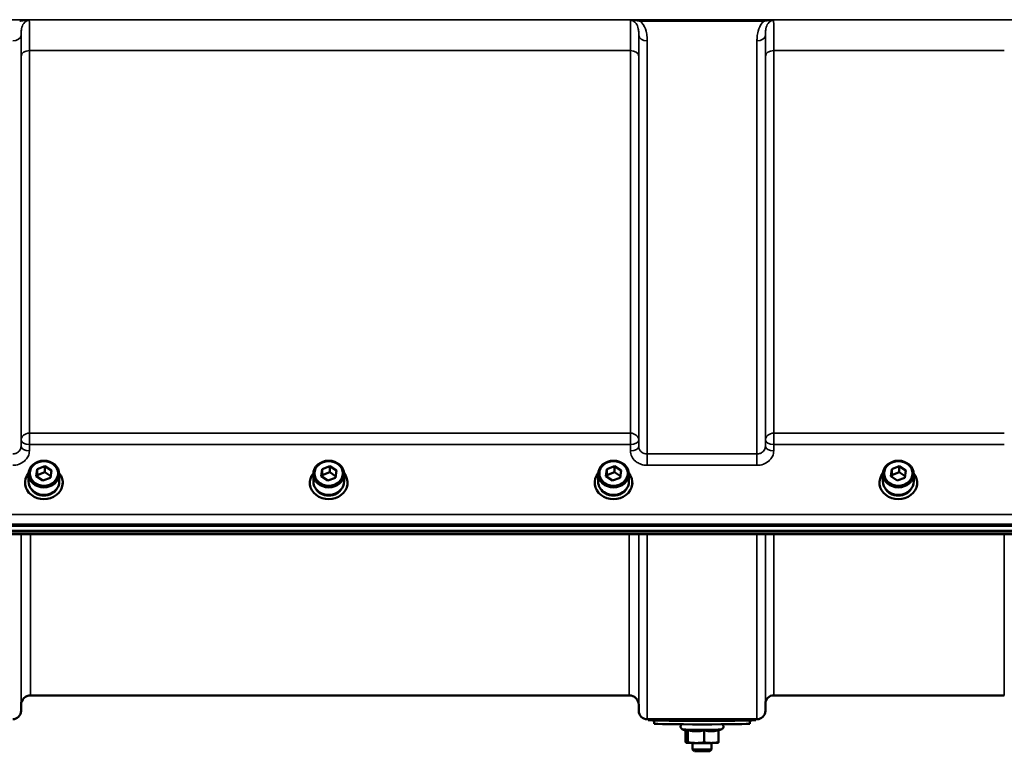
# Model space of a CAD drawing. Units: millimetres. Extents: x 90 to 7470, y -8 to 5338.
# Drawn here: x 3753 to 4164, y 3425 to 3731 of the extents above; entities that cross this region are included whole.
import ezdxf

# ---------------------------------------------------------------- set-up
doc = ezdxf.new("R2010")
doc.units = ezdxf.units.MM
doc.header["$LTSCALE"] = 18
doc.layers.add('Visible (ISO)', color=7, linetype='Continuous', lineweight=50)
doc.layers.add('Visible Narrow (ISO)', color=7, linetype='Continuous', lineweight=35)

msp = doc.modelspace()

# ---------------------------------------------------------------- linework, layer by layer
at = {"layer": 'Visible (ISO)'}
for p, q in [((3759.86, 3540.2), (3760.28, 3543.18)), ((3760.28, 3543.18), (3763.46, 3544.36)), ((3760.28, 3543.18), (3760.28, 3540.68)), ((3763.46, 3544.36), (3766.23, 3542.55)), ((3763.46, 3544.36), (3763.46, 3541.86)), ((3766.23, 3542.55), (3765.81, 3539.57)), ((3878.86, 3540.2), (3879.28, 3543.18)), ((3879.28, 3543.18), (3882.46, 3544.36)), ((3879.28, 3543.18), (3879.28, 3540.68)), ((3882.46, 3544.36), (3885.23, 3542.55)), ((3882.46, 3544.36), (3882.46, 3541.86)), ((3885.23, 3542.55), (3884.81, 3539.57)), ((3997.86, 3540.2), (3998.28, 3543.18)), ((3998.28, 3543.18), (4001.46, 3544.36)), ((3998.28, 3543.18), (3998.28, 3540.68)), ((4001.46, 3544.36), (4004.23, 3542.55)), ((4001.46, 3544.36), (4001.46, 3541.86)), ((4004.23, 3542.55), (4003.81, 3539.57)), ((4116.86, 3540.2), (4117.28, 3543.18)), ((4117.28, 3543.18), (4120.46, 3544.36)), ((4117.28, 3543.18), (4117.28, 3540.68)), ((4120.46, 3544.36), (4123.23, 3542.55)), ((4120.46, 3544.36), (4120.46, 3541.86)), ((4123.23, 3542.55), (4122.81, 3539.57)), ((3756.62, 3537.98), (3756.62, 3541.13)), ((3762.62, 3538.4), (3759.86, 3540.2)), ((3760.18, 3539.99), (3760.28, 3540.68)), ((3760.28, 3540.68), (3763.46, 3541.86)), ((3765.81, 3539.57), (3762.62, 3538.4)), ((3763.46, 3541.86), (3765.91, 3540.26)), ((3769.47, 3537.98), (3769.47, 3541.13)), ((3875.62, 3537.98), (3875.62, 3541.13)), ((3881.62, 3538.4), (3878.86, 3540.2)), ((3879.18, 3539.99), (3879.28, 3540.68)), ((3879.28, 3540.68), (3882.46, 3541.86)), ((3884.81, 3539.57), (3881.62, 3538.4)), ((3882.46, 3541.86), (3884.91, 3540.26)), ((3888.47, 3537.98), (3888.47, 3541.13)), ((3994.62, 3537.98), (3994.62, 3541.13)), ((4000.62, 3538.4), (3997.86, 3540.2)), ((3998.18, 3539.99), (3998.28, 3540.68)), ((3998.28, 3540.68), (4001.46, 3541.86)), ((4003.81, 3539.57), (4000.62, 3538.4)), ((4001.46, 3541.86), (4003.91, 3540.26)), ((4007.47, 3537.98), (4007.47, 3541.13)), ((4113.62, 3537.98), (4113.62, 3541.13)), ((4119.62, 3538.4), (4116.86, 3540.2)), ((4117.18, 3539.99), (4117.28, 3540.68)), ((4117.28, 3540.68), (4120.46, 3541.86)), ((4122.81, 3539.57), (4119.62, 3538.4)), ((4120.46, 3541.86), (4122.91, 3540.26)), ((4126.47, 3537.98), (4126.47, 3541.13)), ((3755.17, 3537.48), (3755.17, 3536.87)), ((3770.92, 3537.48), (3770.92, 3536.87)), ((3874.17, 3537.48), (3874.17, 3536.87)), ((3889.92, 3537.48), (3889.92, 3536.87)), ((3993.17, 3537.48), (3993.17, 3536.87)), ((4008.92, 3537.48), (4008.92, 3536.87)), ((4112.17, 3537.48), (4112.17, 3536.87)), ((4127.92, 3537.48), (4127.92, 3536.87)), ((3385.39, 3519.44), (4379.7, 3519.44)), ((4379.7, 3517.39), (3385.39, 3517.39)), ((4202.08, 3515.98), (3563.01, 3515.98)), ((4007.58, 3448.65), (3757.51, 3448.65)), ((4164.32, 3448.65), (4068.01, 3448.65)), ((3753.51, 3444.69), (3753.49, 3442.12)), ((4011.58, 3444.69), (4011.6, 3442.12)), ((4064.51, 3445.18), (4064.49, 3442.12)), ((4060.99, 3438.65), (4015.1, 3438.65)), ((4015.54, 3438.3), (4015.54, 3438.65)), ((4018.04, 3436.8), (4018.04, 3438.16)), ((4058.04, 3436.8), (4058.04, 3438.16)), ((4060.54, 3438.3), (4060.54, 3438.65)), ((4031.51, 3433.71), (4029.78, 3434.51)), ((4031.12, 3433.89), (4031.12, 3429.12)), ((4032.05, 3434.1), (4032.05, 3429.01)), ((4038.96, 3434.06), (4038.96, 3428.97)), ((4044.95, 3433.89), (4046.29, 3434.51)), ((4044.95, 3434.12), (4044.95, 3429.03)), ((4031.55, 3428.8), (4031.53, 3428.8)), ((4034.04, 3428.73), (4034.04, 3426.07)), ((4042.04, 3428.73), (4042.04, 3426.07)), ((4044.53, 3428.8), (4044.63, 3428.83)), ((4034.8, 3425.3), (4034.04, 3426.07)), ((4041.27, 3425.3), (4042.04, 3426.07))]:
    msp.add_line(p, q, dxfattribs=at)
for centre, radius, start, end in [((3757.51, 3444.65), 4, 90, 179.5), ((4007.58, 3444.65), 4, 0.5, 90), ((4068.01, 3445.15), 3.5, 90, 179.5), ((3749.99, 3442.15), 3.5, 270, 359.5), ((4015.1, 3442.15), 3.5, 180.5, 270), ((4060.99, 3442.15), 3.5, 270, 359.5)]:
    msp.add_arc(centre, radius, start, end, dxfattribs=at)
for centre, major_axis in [((3763.04, 3541.13), (6.42, 0)), ((3763.04, 3541.38), (5.92, 0)), ((3882.04, 3541.13), (6.42, 0)), ((3882.04, 3541.38), (5.92, 0)), ((4001.04, 3541.13), (6.42, 0)), ((4001.04, 3541.38), (5.92, 0)), ((4120.04, 3541.13), (6.42, 0)), ((4120.04, 3541.38), (5.92, 0))]:
    msp.add_ellipse(centre, major_axis=major_axis, ratio=0.866025, dxfattribs=at)
for centre, major_axis, ratio, start_param, end_param in [((3763.04, 3537.48), (-7.87, 0), 0.866025, 5.664504, 10.043459), ((3882.04, 3537.48), (-7.87, 0), 0.866025, 5.664504, 10.043459), ((4001.04, 3537.48), (-7.87, 0), 0.866025, 5.664504, 10.043459), ((4120.04, 3537.48), (-7.87, 0), 0.866025, 5.664504, 10.043459), ((3763.04, 3537.98), (-6.42, 0), 0.866025, 0, 3.141593), ((3763.04, 3537.48), (-6.15, 0), 0.866025, 0.455626, 2.685967), ((3882.04, 3537.98), (-6.42, 0), 0.866025, 0, 3.141593), ((3882.04, 3537.48), (-6.15, 0), 0.866025, 0.455626, 2.685967), ((4001.04, 3537.98), (-6.42, 0), 0.866025, 0, 3.141593), ((4001.04, 3537.48), (-6.15, 0), 0.866025, 0.455626, 2.685967), ((4120.04, 3537.98), (-6.42, 0), 0.866025, 0, 3.141593), ((4120.04, 3537.48), (-6.15, 0), 0.866025, 0.455626, 2.685967), ((4038.04, 3438.3), (-22.5, 0), 0.014121, 0, 3.141593), ((4038.04, 3436.8), (20, 0), 0.014121, 3.141593, 6.283185), ((4038.04, 3438.8), (22.5, 0), 0.014121, 3.636104, 5.788674), ((4038.04, 3428.8), (-6.5, 0), 0.014121, 0.123546, 1.170744), ((4038.04, 3428.8), (-6.5, 0), 0.014121, 1.170744, 2.217942), ((4038.04, 3428.8), (6.5, 0), 0.014121, 5.359534, 6.230456), ((4038.04, 3426.07), (4, 0), 0.014121, 3.141593, 6.283185), ((4038.04, 3425.3), (-3.23, 0), 0.014121, 0.014123, 3.12747)]:
    msp.add_ellipse(centre, major_axis=major_axis, ratio=ratio, start_param=start_param, end_param=end_param, dxfattribs=at)
for points, knots in [([(4029.78, 3434.51), (4029.72, 3434.54), (4029.64, 3434.58), (4029.48, 3434.72), (4029.43, 3434.76), (4029.29, 3434.92), (4029.2, 3435.06), (4029.1, 3435.37), (4029.08, 3435.52), (4029.09, 3435.78), (4029.12, 3435.91), (4029.2, 3436.14), (4029.26, 3436.23), (4029.39, 3436.41), (4029.46, 3436.48), (4029.53, 3436.54), (4029.54, 3436.54), (4029.55, 3436.55)], [5.85284307, 5.85284307, 5.85284307, 5.85284307, 5.86617462, 5.86617462, 5.87119747, 5.87119747, 5.87878656, 5.87878656, 5.88374857, 5.88374857, 5.88829449, 5.88829449, 5.89342961, 5.89342961, 5.90028092, 5.90028092, 5.90103559, 5.90103559, 5.90103559, 5.90103559]), ([(4046.53, 3436.55), (4046.56, 3436.52), (4046.59, 3436.49), (4046.67, 3436.42), (4046.72, 3436.36), (4046.84, 3436.19), (4046.92, 3436.05), (4046.99, 3435.75), (4046.99, 3435.61), (4046.97, 3435.34), (4046.93, 3435.22), (4046.84, 3435.01), (4046.77, 3434.91), (4046.64, 3434.75), (4046.56, 3434.69), (4046.41, 3434.57), (4046.35, 3434.54), (4046.3, 3434.51), (4046.29, 3434.51), (4046.29, 3434.51)], [9.00682301, 9.00682301, 9.00682301, 9.00682301, 9.01044842, 9.01044842, 9.01481431, 9.01481431, 9.02150315, 9.02150315, 9.02627437, 9.02627437, 9.03086584, 9.03086584, 9.03624672, 9.03624672, 9.04364286, 9.04364286, 9.05455628, 9.05455628, 9.05501553, 9.05501553, 9.05501553, 9.05501553])]:
    msp.add_open_spline(points, degree=3, knots=knots, dxfattribs=at)
for points, weights in [([(4031.51, 3433.71), (4031.55, 3433.69), (4031.59, 3433.69)], [1.0146069635, 1.00837539595, 1]), ([(4031.59, 3433.69), (4031.8, 3433.66), (4032.05, 3434.1)], [1, 1.05008356558, 1.02350695612]), ([(4032.05, 3434.1), (4033.9, 3433.62), (4035.51, 3433.61)], [1.02350695612, 1.05008356558, 1]), ([(4035.51, 3433.61), (4037.11, 3433.6), (4038.96, 3434.06)], [1, 1.05008356558, 1.02350695612]), ([(4038.96, 3434.06), (4040.57, 3433.61), (4041.96, 3433.62)], [1.02350695612, 1.05008356558, 1]), ([(4041.96, 3433.62), (4043.35, 3433.64), (4044.95, 3434.12)], [1, 1.05008356558, 1.02350695612]), ([(4031.12, 3429.12), (4031.37, 3428.82), (4031.59, 3428.79)], [1, 1.0379548493, 1]), ([(4031.59, 3428.79), (4031.8, 3428.77), (4032.05, 3429.01)], [1, 1.0379548493, 1]), ([(4032.05, 3429.01), (4033.9, 3428.73), (4035.51, 3428.72)], [1, 1.0379548493, 1]), ([(4035.51, 3428.72), (4037.11, 3428.71), (4038.96, 3428.97)], [1, 1.0379548493, 1]), ([(4038.96, 3428.97), (4040.57, 3428.72), (4041.96, 3428.73)], [1, 1.0379548493, 1]), ([(4041.96, 3428.73), (4043.35, 3428.75), (4044.95, 3429.03)], [1, 1.0379548493, 1]), ([(4044.95, 3429.03), (4044.78, 3428.87), (4044.63, 3428.83)], [1, 1.02574824243, 1.01656171366])]:
    msp.add_rational_spline(points, weights, degree=2, dxfattribs=at)
at = {"layer": 'Visible Narrow (ISO)'}
for p, q in [((4272.92, 3731), (3655.07, 3731)), ((4063.92, 3730.96), (4012.16, 3730.96)), ((4012.16, 3730.96), (4012.16, 3730.41)), ((4012.16, 3730.41), (4063.92, 3730.41)), ((4063.92, 3730.41), (4063.92, 3730.96)), ((3753.49, 3724.42), (3753.49, 3552.57)), ((4011.6, 3552.57), (4011.6, 3724.42)), ((4064.49, 3724.42), (4064.49, 3552.57)), ((4015.1, 3722.19), (4015.1, 3549.52)), ((4060.99, 3549.52), (4060.99, 3722.19)), ((3753.51, 3555.24), (3753.51, 3715.81)), ((3757.01, 3718.08), (4008.07, 3718.08)), ((3757.01, 3718.08), (3757.01, 3558.22)), ((4008.07, 3558.22), (4008.07, 3718.08)), ((4011.57, 3715.81), (4011.57, 3555.24)), ((4064.51, 3555.24), (4064.51, 3715.81)), ((4068.01, 3718.08), (4164.32, 3718.08)), ((4068.01, 3718.08), (4068.01, 3558.22)), ((3753.51, 3555.24), (3753.49, 3552.57)), ((3757.01, 3553.49), (3757.01, 3558.22)), ((4008.07, 3558.22), (3757.01, 3558.22)), ((4008.07, 3558.22), (4008.07, 3553.49)), ((4011.6, 3552.57), (4011.57, 3555.24)), ((4064.51, 3555.24), (4064.49, 3552.57)), ((4068.01, 3553.49), (4068.01, 3558.22)), ((4164.32, 3558.22), (4068.01, 3558.22)), ((3756.99, 3550.82), (3757.01, 3553.49)), ((3757.01, 3553.49), (4008.07, 3553.49)), ((4008.07, 3553.49), (4008.1, 3550.82)), ((4067.99, 3550.82), (4068.01, 3553.49)), ((4068.01, 3553.49), (4164.32, 3553.49)), ((4015.1, 3549.52), (4015.1, 3544.78)), ((4060.99, 3549.52), (4015.1, 3549.52)), ((4060.99, 3544.78), (4060.99, 3549.52)), ((4015.1, 3544.78), (4060.99, 3544.78)), ((4370.52, 3524.23), (3394.57, 3524.23)), ((3394.57, 3520.16), (4370.52, 3520.16)), ((4202.11, 3516.38), (3562.98, 3516.38)), ((3753.49, 3515.98), (3753.49, 3442.12)), ((3753.51, 3444.69), (3753.51, 3515.98)), ((3757.51, 3515.98), (3757.51, 3448.65)), ((4007.58, 3448.65), (4007.58, 3515.98)), ((4011.58, 3515.98), (4011.58, 3444.69)), ((4011.6, 3442.12), (4011.6, 3515.98)), ((4015.1, 3515.98), (4015.1, 3438.65)), ((4060.99, 3438.65), (4060.99, 3515.98)), ((4064.49, 3515.98), (4064.49, 3442.12)), ((4064.51, 3445.18), (4064.51, 3515.98)), ((4068.01, 3515.98), (4068.01, 3448.65)), ((4164.32, 3448.65), (4164.32, 3515.98))]:
    msp.add_line(p, q, dxfattribs=at)
for centre, major_axis, ratio, start_param, end_param in [((3749.99, 3724.43), (3.5, 0), 0.641091, 4.712389, 6.274459), ((4015.1, 3724.43), (-3.5, 0), 0.641091, 0.008727, 1.570796), ((4060.99, 3724.43), (3.5, 0), 0.641091, 4.712389, 6.274459), ((3757.01, 3715.79), (-3.5, 0), 0.654583, 4.712389, 6.274459), ((4008.07, 3715.79), (3.5, 0), 0.654583, 0.008727, 1.570796), ((4068.01, 3715.79), (-3.5, 0), 0.654583, 4.712389, 6.274459), ((3757.01, 3555.21), (-3.5, 0), 0.859528, 4.712389, 6.274459), ((3757.01, 3555.21), (-3.5, 0.04), 0.492405, 0.005124, 1.575732), ((4008.07, 3555.21), (3.5, 0), 0.859528, 0.008727, 1.570796), ((4008.07, 3555.21), (3.5, 0.04), 0.492405, 4.707453, 6.278061), ((4068.01, 3555.21), (-3.5, 0), 0.859528, 4.712389, 6.274459), ((4068.01, 3555.21), (-3.5, 0.04), 0.492405, 0.005124, 1.575732), ((3756.99, 3552.55), (-3.5, 0.04), 0.492405, 0.005124, 1.575732), ((4008.1, 3552.55), (3.5, 0.04), 0.492405, 4.707453, 6.278062), ((4067.99, 3552.55), (-3.5, 0.04), 0.492405, 0.005124, 1.575732), ((4038.04, 3434.52), (8.26, 0), 0.014121, 3.171883, 6.252895)]:
    msp.add_ellipse(centre, major_axis=major_axis, ratio=ratio, start_param=start_param, end_param=end_param, dxfattribs=at)
for points, knots in [([(3756.94, 3730.69), (3756.64, 3730.77), (3756.22, 3730.82), (3755.34, 3730.89), (3754.88, 3730.92), (3754.11, 3730.94), (3753.8, 3730.95), (3753.31, 3730.95), (3753.12, 3730.96), (3752.92, 3730.96)], [-0.4572307, -0.4572307, -0.4572307, -0.4572307, -0.2949138, -0.2949138, -0.1486, -0.1486, -0.0571538, -0.0571538, 0, 0, 0, 0]), ([(3752.92, 3730.41), (3753.08, 3730.43), (3753.24, 3730.45), (3753.67, 3730.51), (3753.93, 3730.54), (3754.61, 3730.61), (3755.03, 3730.65), (3755.94, 3730.71), (3756.41, 3730.74), (3756.94, 3730.69)], [0, 0, 0, 0, 0.0571538, 0.0571538, 0.1486, 0.1486, 0.2949138, 0.2949138, 0.4572307, 0.4572307, 0.4572307, 0.4572307]), ([(3753.49, 3724.42), (3753.49, 3724.79), (3753.49, 3725.17), (3753.54, 3726.11), (3753.6, 3726.66), (3753.87, 3728.03), (3754.14, 3728.81), (3755.15, 3730.15), (3756.01, 3730.69), (3756.94, 3730.69)], [-1.577291, -1.577291, -1.577291, -1.577291, -1.38013, -1.38013, -1.064672, -1.064672, -0.559938, -0.559938, 0, 0, 0, 0]), ([(3757.01, 3718.08), (3757.01, 3719.08), (3757.01, 3720.05), (3757.01, 3722.43), (3757.01, 3723.77), (3756.99, 3726.84), (3756.98, 3728.32), (3756.96, 3729.94), (3756.95, 3730.38), (3756.94, 3730.69)], [0, 0, 0, 0, 0.362602, 0.362602, 0.942765, 0.942765, 1.871026, 1.871026, 2.372515, 2.372515, 2.372515, 2.372515]), ([(4008.15, 3730.69), (4008.14, 3730.35), (4008.13, 3729.84), (4008.11, 3728.74), (4008.11, 3728.24), (4008.1, 3727.4), (4008.1, 3727.1), (4008.09, 3726.29), (4008.09, 3725.75), (4008.08, 3724.24), (4008.08, 3723.21), (4008.08, 3720.85), (4008.07, 3719.51), (4008.07, 3718.08)], [0.528301, 0.528301, 0.528301, 0.528301, 1.087806, 1.087806, 1.450408, 1.450408, 1.631709, 1.631709, 1.921791, 1.921791, 2.385921, 2.385921, 2.900816, 2.900816, 2.900816, 2.900816]), ([(4012.16, 3730.96), (4011.97, 3730.96), (4011.78, 3730.95), (4011.28, 3730.95), (4010.98, 3730.94), (4010.21, 3730.92), (4009.75, 3730.89), (4008.87, 3730.82), (4008.45, 3730.77), (4008.15, 3730.69)], [-0.4562318, -0.4562318, -0.4562318, -0.4562318, -0.3990779, -0.3990779, -0.3076318, -0.3076318, -0.1613179, -0.1613179, 0.000999, 0.000999, 0.000999, 0.000999]), ([(4008.15, 3730.69), (4008.68, 3730.74), (4009.15, 3730.71), (4010.05, 3730.65), (4010.47, 3730.61), (4011.16, 3730.54), (4011.42, 3730.51), (4011.84, 3730.45), (4012, 3730.43), (4012.16, 3730.41)], [-0.000999, -0.000999, -0.000999, -0.000999, 0.1613179, 0.1613179, 0.3076318, 0.3076318, 0.3990779, 0.3990779, 0.4562318, 0.4562318, 0.4562318, 0.4562318]), ([(4008.15, 3730.69), (4009.08, 3730.69), (4009.94, 3730.15), (4010.94, 3728.81), (4011.22, 3728.03), (4011.49, 3726.66), (4011.55, 3726.11), (4011.6, 3725.17), (4011.6, 3724.79), (4011.6, 3724.42)], [-1.577391, -1.577391, -1.577391, -1.577391, -1.017417, -1.017417, -0.512652, -0.512652, -0.197174, -0.197174, 0, 0, 0, 0]), ([(4015.1, 3722.19), (4015.1, 3722.7), (4015.08, 3723.21), (4014.98, 3724.53), (4014.86, 3725.35), (4014.32, 3727.43), (4013.76, 3728.71), (4012.6, 3730), (4012.39, 3730.21), (4012.16, 3730.41)], [0, 0, 0, 0, 0.197174, 0.197174, 0.512652, 0.512652, 1.017417, 1.017417, 1.119475, 1.119475, 1.119475, 1.119475]), ([(4063.92, 3730.41), (4063.7, 3730.21), (4063.49, 3730), (4062.33, 3728.71), (4061.77, 3727.43), (4061.23, 3725.35), (4061.11, 3724.53), (4061, 3723.21), (4060.99, 3722.7), (4060.99, 3722.19)], [0.457889, 0.457889, 0.457889, 0.457889, 0.559938, 0.559938, 1.064672, 1.064672, 1.38013, 1.38013, 1.577291, 1.577291, 1.577291, 1.577291]), ([(4067.94, 3730.69), (4067.64, 3730.77), (4067.22, 3730.82), (4066.34, 3730.89), (4065.88, 3730.92), (4065.11, 3730.94), (4064.8, 3730.95), (4064.31, 3730.95), (4064.12, 3730.96), (4063.92, 3730.96)], [-0.4572307, -0.4572307, -0.4572307, -0.4572307, -0.2949138, -0.2949138, -0.1486, -0.1486, -0.0571538, -0.0571538, 0, 0, 0, 0]), ([(4063.92, 3730.41), (4064.08, 3730.43), (4064.24, 3730.45), (4064.67, 3730.51), (4064.93, 3730.54), (4065.61, 3730.61), (4066.03, 3730.65), (4066.94, 3730.71), (4067.41, 3730.74), (4067.94, 3730.69)], [0, 0, 0, 0, 0.0571538, 0.0571538, 0.1486, 0.1486, 0.2949138, 0.2949138, 0.4572307, 0.4572307, 0.4572307, 0.4572307]), ([(4064.49, 3724.42), (4064.49, 3724.79), (4064.49, 3725.17), (4064.54, 3726.11), (4064.6, 3726.66), (4064.87, 3728.03), (4065.14, 3728.81), (4066.15, 3730.15), (4067.01, 3730.69), (4067.94, 3730.69)], [-1.577291, -1.577291, -1.577291, -1.577291, -1.38013, -1.38013, -1.064672, -1.064672, -0.559938, -0.559938, 0, 0, 0, 0]), ([(4068.01, 3718.08), (4068.01, 3719.08), (4068.01, 3720.05), (4068.01, 3722.43), (4068.01, 3723.77), (4067.99, 3726.84), (4067.98, 3728.32), (4067.96, 3729.94), (4067.95, 3730.38), (4067.94, 3730.69)], [0, 0, 0, 0, 0.362602, 0.362602, 0.942765, 0.942765, 1.871026, 1.871026, 2.372515, 2.372515, 2.372515, 2.372515]), ([(3753.49, 3724.42), (3753.49, 3723.73), (3753.5, 3722.94), (3753.51, 3720.97), (3753.51, 3719.76), (3753.51, 3717.6), (3753.51, 3716.72), (3753.51, 3715.81)], [-1.425459, -1.425459, -1.425459, -1.425459, -0.942765, -0.942765, -0.362602, -0.362602, 0, 0, 0, 0]), ([(4011.57, 3715.81), (4011.57, 3717.1), (4011.58, 3718.33), (4011.58, 3720.47), (4011.58, 3721.4), (4011.59, 3722.77), (4011.59, 3723.26), (4011.6, 3723.96), (4011.6, 3724.19), (4011.6, 3724.42)], [-2.900816, -2.900816, -2.900816, -2.900816, -2.385921, -2.385921, -1.921791, -1.921791, -1.631709, -1.631709, -1.475357, -1.475357, -1.475357, -1.475357]), ([(4064.49, 3724.42), (4064.49, 3723.73), (4064.5, 3722.94), (4064.51, 3720.97), (4064.51, 3719.76), (4064.51, 3717.6), (4064.51, 3716.72), (4064.51, 3715.81)], [-1.425459, -1.425459, -1.425459, -1.425459, -0.942765, -0.942765, -0.362602, -0.362602, 0, 0, 0, 0]), ([(3753.49, 3552.57), (3753.49, 3552.37), (3753.46, 3552.17), (3753.34, 3551.66), (3753.21, 3551.36), (3752.88, 3550.84), (3752.68, 3550.61), (3752.14, 3550.13), (3751.75, 3549.9), (3750.91, 3549.6), (3750.44, 3549.52), (3749.99, 3549.52)], [0, 0, 0, 0, 0.135503, 0.135503, 0.352309, 0.352309, 0.541961, 0.541961, 0.812859, 0.812859, 1.086637, 1.086637, 1.086637, 1.086637]), ([(3749.99, 3544.78), (3750.9, 3544.78), (3751.83, 3544.94), (3753.51, 3545.55), (3754.29, 3546), (3755.37, 3546.95), (3755.77, 3547.39), (3756.44, 3548.43), (3756.7, 3549.02), (3756.94, 3550.03), (3756.98, 3550.43), (3756.99, 3550.82)], [-1.086637, -1.086637, -1.086637, -1.086637, -0.812859, -0.812859, -0.541961, -0.541961, -0.352309, -0.352309, -0.135503, -0.135503, 0, 0, 0, 0]), ([(4008.1, 3550.82), (4008.11, 3550.03), (4008.3, 3549.22), (4009.02, 3547.77), (4009.54, 3547.09), (4010.63, 3546.15), (4011.15, 3545.82), (4012.35, 3545.24), (4013.03, 3545.02), (4014.19, 3544.82), (4014.65, 3544.78), (4015.1, 3544.78)], [-1.086637, -1.086637, -1.086637, -1.086637, -0.812568, -0.812568, -0.541659, -0.541659, -0.352072, -0.352072, -0.135412, -0.135412, 0, 0, 0, 0]), ([(4015.1, 3549.52), (4014.88, 3549.52), (4014.65, 3549.53), (4014.07, 3549.64), (4013.72, 3549.75), (4013.13, 3550.04), (4012.87, 3550.21), (4012.32, 3550.68), (4012.06, 3551.03), (4011.7, 3551.76), (4011.61, 3552.17), (4011.6, 3552.57)], [0, 0, 0, 0, 0.135412, 0.135412, 0.352072, 0.352072, 0.541659, 0.541659, 0.812568, 0.812568, 1.086637, 1.086637, 1.086637, 1.086637]), ([(4064.49, 3552.57), (4064.49, 3552.37), (4064.46, 3552.17), (4064.34, 3551.66), (4064.21, 3551.36), (4063.88, 3550.84), (4063.68, 3550.61), (4063.14, 3550.13), (4062.75, 3549.9), (4061.91, 3549.6), (4061.44, 3549.52), (4060.99, 3549.52)], [0, 0, 0, 0, 0.135503, 0.135503, 0.352309, 0.352309, 0.541961, 0.541961, 0.812859, 0.812859, 1.086637, 1.086637, 1.086637, 1.086637]), ([(4060.99, 3544.78), (4061.9, 3544.78), (4062.83, 3544.94), (4064.51, 3545.55), (4065.29, 3546), (4066.37, 3546.95), (4066.77, 3547.39), (4067.44, 3548.43), (4067.7, 3549.02), (4067.94, 3550.03), (4067.98, 3550.43), (4067.99, 3550.82)], [-1.086637, -1.086637, -1.086637, -1.086637, -0.812859, -0.812859, -0.541961, -0.541961, -0.352309, -0.352309, -0.135503, -0.135503, 0, 0, 0, 0])]:
    msp.add_open_spline(points, degree=3, knots=knots, dxfattribs=at)

doc.saveas('drawing.dxf')
